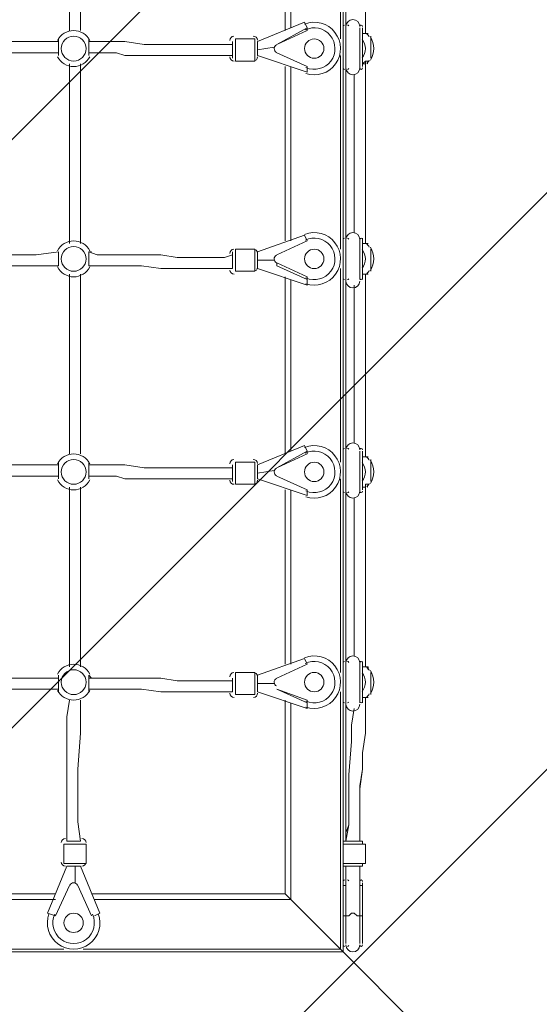
# Model space of a CAD drawing. Units: millimetres. Extents: x -257 to 7543, y -8835 to -119.
# Drawn here: x 3937 to 4600, y -5610 to -4355 of the extents above; entities that cross this region are included whole.
import ezdxf

# ---------------------------------------------------------------- set-up
doc = ezdxf.new("R2010")
doc.units = ezdxf.units.MM
doc.header["$MEASUREMENT"] = 0
doc.layers.add('Work Layer', color=7, linetype='Continuous', lineweight=0)

# ---------------------------------------------------------------- blocks, each defined once
blk = doc.blocks.new('Block_2')
at = {"layer": 'Work Layer', "color": 253, "lineweight": 9}
for p, q in [((6368.3, -2066.4), (906.1, -7528.6)), ((1601.8, -7583.2), (6592.3, -2592.6)), ((6685.5, -3234.6), (2090.2, -7830))]:
    blk.add_line(p, q, dxfattribs=at)
blk = doc.blocks.new('Block_1')
at = {"layer": 'Work Layer'}
blk.add_blockref('Block_2', (0, 0), dxfattribs=at)
blk = doc.blocks.new('Block_4')
at = {"layer": 'Work Layer', "color": 7, "lineweight": 9}
for p, q in [((4000.5, -4368.8), (4000.5, -4139.5)), ((4014.6, -4368.8), (4014.6, -4139.5)), ((4346.2, -4132.4), (4346.2, -4379.4)), ((4377.9, -4372.3), (4377.9, -4139.5)), ((4377.9, -4372.3), (4377.9, -4139.5)), ((4275.6, -4368.8), (4275.6, -4143)), ((4282.7, -4146.5), (4282.7, -4365.3)), ((4240.3, -4382.9), (4300.3, -4358.2)), ((4303.8, -4365.3), (4265, -4386.4)), ((4265, -4386.4), (4303.8, -4368.8)), ((4303.8, -4365.3), (4300.3, -4358.2)), ((4303.8, -4368.8), (4303.8, -4365.3)), ((4353.2, -4365.3), (4353.2, -4365.3)), ((4353.2, -4418.2), (4353.2, -4365.3)), ((4370.9, -4365.3), (4370.9, -4365.3)), ((4370.9, -4418.2), (4370.9, -4365.3)), ((4374.4, -4414.7), (4374.4, -4365.3)), ((4212.1, -4407.6), (4212.1, -4379.4)), ((4236.8, -4379.4), (4212.1, -4379.4)), ((4236.8, -4407.6), (4236.8, -4379.4)), ((4374.4, -4400.5), (4374.4, -4379.4)), ((4374.4, -4379.4), (4374.4, -4379.4)), ((4385, -4404.1), (4385, -4375.8)), ((4208.6, -4404.1), (4208.6, -4382.9)), ((4240.3, -4400.5), (4240.3, -4382.9)), ((4240.3, -4393.5), (4261.5, -4390)), ((4261.5, -4390), (4261.5, -4390)), ((4261.5, -4390), (4261.5, -4390)), ((4265, -4386.4), (4265, -4386.4)), ((4303.8, -4421.7), (4240.3, -4400.5)), ((4303.8, -4414.7), (4265, -4397)), ((4265, -4397), (4265, -4397)), ((4265, -4397), (4303.8, -4414.7)), ((4346.2, -4400.5), (4346.2, -4647.5)), ((4374.4, -4400.5), (4374.4, -4400.5)), ((4000.5, -4640.4), (4000.5, -4411.1)), ((4014.6, -4640.4), (4014.6, -4411.1)), ((4236.8, -4407.6), (4212.1, -4407.6)), ((4275.6, -4636.9), (4275.6, -4414.7)), ((4282.7, -4414.7), (4282.7, -4636.9)), ((4303.8, -4414.7), (4303.8, -4414.7)), ((4303.8, -4421.7), (4303.8, -4414.7)), ((4353.2, -4418.2), (4353.2, -4418.2)), ((4370.9, -4418.2), (4370.9, -4418.2)), ((4377.9, -4640.4), (4377.9, -4407.6)), ((4377.9, -4640.4), (4377.9, -4407.6)), ((4363.8, -4626.3), (4363.8, -4425.2)), ((4363.8, -4626.3), (4363.8, -4425.2)), ((4363.8, -4626.3), (4363.8, -4425.2)), ((4240.3, -4651), (4300.3, -4629.8)), ((4303.8, -4636.9), (4300.3, -4629.8)), ((4265, -4654.5), (4303.8, -4636.9)), ((4303.8, -4636.9), (4265, -4654.5)), ((4303.8, -4636.9), (4303.8, -4636.9)), ((4353.2, -4633.4), (4353.2, -4633.4)), ((4353.2, -4686.3), (4353.2, -4633.4)), ((4370.9, -4633.4), (4370.9, -4633.4)), ((4370.9, -4686.3), (4370.9, -4633.4)), ((4374.4, -4686.3), (4374.4, -4633.4)), ((3986.3, -4651), (3986.3, -4651)), ((4028.7, -4651), (4025.2, -4651)), ((4208.6, -4672.2), (4208.6, -4651)), ((4212.1, -4675.7), (4212.1, -4647.5)), ((4236.8, -4647.5), (4212.1, -4647.5)), ((4236.8, -4675.7), (4236.8, -4647.5)), ((4240.3, -4672.2), (4240.3, -4651)), ((4265, -4654.5), (4265, -4654.5)), ((4374.4, -4672.2), (4374.4, -4647.5)), ((4374.4, -4647.5), (4374.4, -4647.5)), ((4385, -4675.7), (4385, -4647.5)), ((3986.3, -4668.6), (3986.3, -4668.6)), ((4025.2, -4668.6), (4025.2, -4668.6)), ((4240.3, -4661.6), (4261.5, -4661.6)), ((4261.5, -4661.6), (4261.5, -4661.6)), ((4261.5, -4661.6), (4261.5, -4661.6)), ((4303.8, -4682.8), (4265, -4665.1)), ((4265, -4668.6), (4265, -4665.1)), ((4265, -4668.6), (4303.8, -4686.3)), ((4000.5, -4908.5), (4000.5, -4679.2)), ((4014.6, -4908.5), (4014.6, -4679.2)), ((4236.8, -4675.7), (4212.1, -4675.7)), ((4303.8, -4693.3), (4240.3, -4672.2)), ((4275.6, -4908.5), (4275.6, -4682.8)), ((4303.8, -4686.3), (4303.8, -4682.8)), ((4346.2, -4672.2), (4346.2, -4919.1)), ((4374.4, -4672.2), (4374.4, -4672.2)), ((4377.9, -4912.1), (4377.9, -4679.2)), ((4377.9, -4912.1), (4377.9, -4679.2)), ((4282.7, -4686.3), (4282.7, -4905)), ((4303.8, -4693.3), (4303.8, -4686.3)), ((4353.2, -4686.3), (4353.2, -4686.3)), ((4363.8, -4894.4), (4363.8, -4693.3)), ((4363.8, -4894.4), (4363.8, -4693.3)), ((4363.8, -4894.4), (4363.8, -4693.3)), ((4370.9, -4686.3), (4370.9, -4686.3)), ((4240.3, -4922.6), (4300.3, -4898)), ((4303.8, -4905), (4265, -4926.2)), ((4265, -4926.2), (4303.8, -4908.5)), ((4303.8, -4905), (4300.3, -4898)), ((4303.8, -4908.5), (4303.8, -4905)), ((4353.2, -4905), (4353.2, -4905)), ((4353.2, -4957.9), (4353.2, -4905)), ((4370.9, -4905), (4370.9, -4905)), ((4370.9, -4957.9), (4370.9, -4905)), ((4374.4, -4954.4), (4374.4, -4905)), ((4212.1, -4947.3), (4212.1, -4919.1)), ((4236.8, -4919.1), (4212.1, -4919.1)), ((4236.8, -4947.3), (4236.8, -4919.1)), ((4374.4, -4940.3), (4374.4, -4919.1)), ((4374.4, -4919.1), (4374.4, -4919.1)), ((4385, -4943.8), (4385, -4915.6)), ((4208.6, -4943.8), (4208.6, -4922.6)), ((4240.3, -4940.3), (4240.3, -4922.6)), ((4240.3, -4933.2), (4261.5, -4929.7)), ((4261.5, -4929.7), (4261.5, -4929.7)), ((4261.5, -4929.7), (4261.5, -4929.7)), ((4265, -4926.2), (4265, -4926.2)), ((3986.3, -4936.8), (3986.3, -4940.3)), ((4303.8, -4961.5), (4240.3, -4940.3)), ((4303.8, -4954.4), (4265, -4936.8)), ((4265, -4936.8), (4265, -4936.8)), ((4265, -4936.8), (4303.8, -4954.4)), ((4346.2, -4940.3), (4346.2, -5187.2)), ((4374.4, -4940.3), (4374.4, -4940.3)), ((4236.8, -4947.3), (4212.1, -4947.3)), ((4275.6, -5176.7), (4275.6, -4954.4)), ((4282.7, -4954.4), (4282.7, -5176.7)), ((4303.8, -4954.4), (4303.8, -4954.4)), ((4303.8, -4961.5), (4303.8, -4954.4)), ((4353.2, -4957.9), (4353.2, -4957.9)), ((4370.9, -4957.9), (4370.9, -4957.9)), ((4240.3, -5190.8), (4300.3, -5169.6)), ((4303.8, -5176.7), (4300.3, -5169.6)), ((4265, -5194.3), (4303.8, -5176.7)), ((4303.8, -5176.7), (4265, -5194.3)), ((4303.8, -5176.7), (4303.8, -5176.7)), ((4353.2, -5173.1), (4353.2, -5173.1)), ((4353.2, -5226), (4353.2, -5173.1)), ((4370.9, -5173.1), (4370.9, -5173.1)), ((4370.9, -5226), (4370.9, -5173.1)), ((4374.4, -5226), (4374.4, -5173.1)), ((4028.7, -5194.3), (4025.2, -5190.8)), ((4208.6, -5211.9), (4208.6, -5194.3)), ((4212.1, -5215.5), (4212.1, -5187.2)), ((4236.8, -5187.2), (4212.1, -5187.2)), ((4236.8, -5215.5), (4236.8, -5187.2)), ((4240.3, -5211.9), (4240.3, -5190.8)), ((4265, -5194.3), (4265, -5194.3)), ((4374.4, -5211.9), (4374.4, -5190.8)), ((4374.4, -5190.8), (4374.4, -5190.8)), ((4385, -5215.5), (4385, -5187.2)), ((4025.2, -5211.9), (4025.2, -5208.4)), ((4240.3, -5201.3), (4261.5, -5201.3)), ((4261.5, -5201.3), (4261.5, -5201.3)), ((4261.5, -5201.3), (4261.5, -5201.3)), ((4303.8, -5222.5), (4265, -5208.4)), ((4265, -5208.4), (4265, -5208.4)), ((4265, -5208.4), (4303.8, -5226)), ((4236.8, -5215.5), (4212.1, -5215.5)), ((4303.8, -5233.1), (4240.3, -5211.9)), ((4275.6, -5469.5), (4275.6, -5222.5)), ((4303.8, -5226), (4303.8, -5222.5)), ((4346.2, -5211.9), (4346.2, -5540)), ((4374.4, -5211.9), (4374.4, -5211.9)), ((4282.7, -5226), (4282.7, -5476.5)), ((4303.8, -5233.1), (4303.8, -5226)), ((4353.2, -5226), (4353.2, -5226)), ((4370.9, -5226), (4370.9, -5226)), ((3993.4, -5406), (4021.6, -5406)), ((3993.4, -5430.7), (3993.4, -5406)), ((3996.9, -5402.4), (4014.6, -5402.4)), ((4021.6, -5430.7), (4021.6, -5406)), ((4377.9, -5430.7), (4377.9, -5406)), ((3972.2, -5494.2), (3996.9, -5434.2)), ((3993.4, -5430.7), (4021.6, -5430.7)), ((3996.9, -5434.2), (4014.6, -5434.2)), ((4007.5, -5455.3), (4007.5, -5434.2)), ((4014.6, -5434.2), (4039.3, -5494.2)), ((4353.2, -5497.7), (4353.2, -5434.2)), ((4370.9, -5497.7), (4370.9, -5434.2)), ((3982.8, -5497.7), (4000.5, -5458.9)), ((4000.5, -5458.9), (3982.8, -5497.7)), ((4000.5, -5458.9), (4000.5, -5458.9)), ((4007.5, -5455.3), (4007.5, -5455.3)), ((4007.5, -5455.3), (4007.5, -5455.3)), ((4011, -5458.9), (4028.7, -5497.7)), ((4028.7, -5497.7), (4011, -5458.9)), ((4011, -5458.9), (4011, -5458.9)), ((4353.2, -5458.9), (4353.2, -5455.3)), ((4353.2, -5455.3), (4353.2, -5455.3)), ((4353.2, -5458.9), (4353.2, -5458.9)), ((4353.2, -5458.9), (4353.2, -5458.9)), ((4370.9, -5458.9), (4370.9, -5455.3)), ((4370.9, -5458.9), (4370.9, -5455.3)), ((4370.9, -5455.3), (4370.9, -5455.3)), ((4370.9, -5458.9), (4370.9, -5458.9)), ((4370.9, -5458.9), (4374.4, -5458.9)), ((4370.9, -5458.9), (4370.9, -5497.7)), ((4370.9, -5458.9), (4370.9, -5458.9)), ((3760.6, -5469.5), (3982.8, -5469.5)), ((4028.7, -5469.5), (4275.6, -5469.5)), ((3760.6, -5476.5), (3982.8, -5476.5)), ((4032.2, -5476.5), (4282.7, -5476.5)), ((3972.2, -5494.2), (3982.8, -5497.7)), ((3982.8, -5497.7), (3982.8, -5497.7)), ((4028.7, -5497.7), (4028.7, -5497.7)), ((4032.2, -5497.7), (4039.3, -5494.2)), ((4353.2, -5497.7), (4353.2, -5497.7)), ((4353.2, -5497.7), (4353.2, -5497.7)), ((4353.2, -5533), (4353.2, -5497.7)), ((4370.9, -5497.7), (4370.9, -5497.7)), ((4370.9, -5497.7), (4374.4, -5497.7)), ((4370.9, -5497.7), (4370.9, -5497.7)), ((4370.9, -5533), (4370.9, -5497.7)), ((4353.2, -5533), (4353.2, -5533)), ((4370.9, -5533), (4370.9, -5533)), ((3746.5, -5540), (3993.4, -5540)), ((4018.1, -5540), (4346.2, -5540))]:
    blk.add_line(p, q, dxfattribs=at)
for points in [[(4349.7, -3236.4), (4349.7, -5543.5), (4346.2, -5540), (4282.7, -5476.5), (4275.6, -5469.5)], [(4353.2, -4365.3), (4353.2, -4255.9), (4353.2, -4199.5), (4353.2, -4146.5)], [(4353.2, -4365.3), (4353.2, -4418.2), (4353.2, -4365.3)], [(4370.9, -4365.3), (4370.9, -4418.2), (4370.9, -4365.3)], [(3986.3, -4379.4), (3986.3, -4379.4), (3986.3, -4382.9)], [(3986.3, -4400.5), (3986.3, -4400.5), (3986.3, -4397), (3986.3, -4393.5), (3986.3, -4390), (3986.3, -4386.4), (3986.3, -4382.9), (3986.3, -4379.4)], [(3986.3, -4379.4), (3986.3, -4379.4), (3986.3, -4382.9), (3986.3, -4386.4), (3986.3, -4390), (3986.3, -4393.5), (3986.3, -4397), (3986.3, -4400.5)], [(4028.7, -4382.9), (4025.2, -4382.9), (4025.2, -4379.4)], [(4025.2, -4379.4), (4025.2, -4379.4), (4025.2, -4382.9), (4025.2, -4386.4), (4025.2, -4390), (4025.2, -4393.5), (4025.2, -4397), (4025.2, -4400.5)], [(4025.2, -4400.5), (4025.2, -4400.5), (4025.2, -4397), (4025.2, -4393.5), (4025.2, -4390), (4025.2, -4386.4), (4025.2, -4382.9), (4025.2, -4379.4)], [(4374.4, -4372.3), (4374.4, -4372.3), (4377.9, -4372.3), (4381.5, -4372.3)], [(4381.5, -4372.3), (4381.5, -4372.3), (4377.9, -4372.3), (4374.4, -4372.3)], [(3986.3, -4382.9), (3958.1, -4382.9), (3929.9, -4382.9), (3869.9, -4382.9), (3757, -4382.9)], [(4208.6, -4386.4), (4198, -4386.4), (4183.9, -4386.4), (4173.3, -4386.4), (4162.7, -4386.4), (4152.2, -4386.4), (4138, -4386.4), (4116.9, -4386.4), (4095.7, -4386.4), (4071, -4382.9), (4060.4, -4382.9), (4049.8, -4382.9), (4035.7, -4382.9), (4025.2, -4382.9)], [(3986.3, -4397), (3958.1, -4397), (3929.9, -4397), (3869.9, -4397), (3757, -4397)], [(3986.3, -4397), (3958.1, -4397), (3929.9, -4397), (3869.9, -4397), (3757, -4397)], [(3986.3, -4397), (3986.3, -4397), (3986.3, -4400.5)], [(4025.2, -4400.5), (4025.2, -4400.5), (4025.2, -4397)], [(4208.6, -4400.5), (4198, -4400.5), (4183.9, -4400.5), (4173.3, -4400.5), (4162.7, -4400.5), (4152.2, -4400.5), (4138, -4400.5), (4116.9, -4400.5), (4092.2, -4400.5), (4071, -4400.5), (4060.4, -4397), (4049.8, -4397), (4035.7, -4397), (4025.2, -4397)], [(4208.6, -4400.5), (4198, -4400.5), (4183.9, -4400.5), (4173.3, -4400.5), (4162.7, -4400.5), (4152.2, -4400.5), (4138, -4400.5), (4116.9, -4400.5), (4092.2, -4400.5), (4071, -4400.5), (4060.4, -4397), (4049.8, -4397), (4035.7, -4397), (4025.2, -4397)], [(4353.2, -4633.4), (4353.2, -4524), (4353.2, -4418.2)], [(4381.5, -4407.6), (4381.5, -4407.6), (4377.9, -4407.6), (4374.4, -4411.1)], [(4374.4, -4411.1), (4374.4, -4411.1), (4377.9, -4411.1), (4377.9, -4407.6), (4381.5, -4407.6)], [(4353.2, -4633.4), (4353.2, -4686.3), (4353.2, -4633.4)], [(4370.9, -4633.4), (4370.9, -4686.3), (4370.9, -4633.4)], [(4374.4, -4640.4), (4374.4, -4640.4), (4377.9, -4640.4), (4381.5, -4640.4)], [(4381.5, -4640.4), (4381.5, -4640.4), (4377.9, -4640.4), (4374.4, -4640.4)], [(3757, -4651), (3869.9, -4654.5), (3929.9, -4654.5), (3958.1, -4654.5), (3986.3, -4651)], [(3757, -4651), (3869.9, -4654.5), (3929.9, -4654.5), (3958.1, -4654.5), (3986.3, -4651)], [(3986.3, -4668.6), (3986.3, -4668.6), (3986.3, -4665.1), (3986.3, -4661.6), (3986.3, -4658.1), (3986.3, -4654.5), (3986.3, -4651)], [(3986.3, -4651), (3986.3, -4651), (3986.3, -4654.5), (3986.3, -4658.1), (3986.3, -4661.6), (3986.3, -4665.1), (3986.3, -4668.6)], [(4025.2, -4651), (4025.2, -4651), (4025.2, -4654.5), (4025.2, -4658.1), (4025.2, -4661.6), (4025.2, -4665.1), (4025.2, -4668.6)], [(4025.2, -4668.6), (4025.2, -4668.6), (4025.2, -4665.1), (4025.2, -4661.6), (4025.2, -4658.1), (4025.2, -4654.5), (4025.2, -4651)], [(4025.2, -4651), (4035.7, -4654.5), (4049.8, -4654.5), (4060.4, -4654.5), (4071, -4654.5), (4095.7, -4654.5), (4116.9, -4654.5), (4138, -4658.1), (4152.2, -4658.1), (4162.7, -4658.1), (4173.3, -4658.1), (4183.9, -4658.1), (4198, -4658.1), (4208.6, -4654.5)], [(4025.2, -4651), (4035.7, -4654.5), (4049.8, -4654.5), (4060.4, -4654.5), (4071, -4654.5), (4095.7, -4654.5), (4116.9, -4654.5), (4138, -4658.1), (4152.2, -4658.1), (4162.7, -4658.1), (4173.3, -4658.1), (4183.9, -4658.1), (4198, -4658.1), (4208.6, -4654.5)], [(3757, -4668.6), (3869.9, -4668.6), (3929.9, -4668.6), (3958.1, -4668.6), (3986.3, -4668.6)], [(4025.2, -4668.6), (4035.7, -4668.6), (4049.8, -4668.6), (4060.4, -4668.6), (4071, -4668.6), (4092.2, -4668.6), (4116.9, -4672.2), (4138, -4672.2), (4152.2, -4672.2), (4162.7, -4672.2), (4173.3, -4672.2), (4183.9, -4672.2), (4198, -4672.2), (4208.6, -4672.2)], [(4381.5, -4679.2), (4381.5, -4679.2), (4377.9, -4679.2), (4374.4, -4679.2)], [(4374.4, -4679.2), (4374.4, -4679.2), (4377.9, -4679.2), (4381.5, -4679.2)], [(4353.2, -4905), (4353.2, -4876.8), (4353.2, -4848.6), (4353.2, -4795.7), (4353.2, -4739.2), (4353.2, -4714.5), (4353.2, -4686.3)], [(4353.2, -4905), (4353.2, -4957.9), (4353.2, -4905)], [(4370.9, -4905), (4370.9, -4957.9), (4370.9, -4905)], [(3986.3, -4919.1), (3986.3, -4919.1), (3986.3, -4922.6)], [(3986.3, -4940.3), (3986.3, -4940.3), (3986.3, -4936.8), (3986.3, -4933.2), (3986.3, -4929.7), (3986.3, -4926.2), (3986.3, -4922.6), (3986.3, -4919.1)], [(3986.3, -4919.1), (3986.3, -4919.1), (3986.3, -4922.6), (3986.3, -4926.2), (3986.3, -4929.7), (3986.3, -4933.2), (3986.3, -4936.8), (3986.3, -4940.3)], [(4028.7, -4922.6), (4025.2, -4922.6), (4025.2, -4919.1)], [(4025.2, -4919.1), (4025.2, -4919.1), (4025.2, -4922.6), (4025.2, -4926.2), (4025.2, -4929.7), (4025.2, -4933.2), (4025.2, -4936.8), (4025.2, -4940.3)], [(4025.2, -4940.3), (4025.2, -4940.3), (4025.2, -4936.8), (4025.2, -4933.2), (4025.2, -4929.7), (4025.2, -4926.2), (4025.2, -4922.6), (4025.2, -4919.1)], [(4374.4, -4912.1), (4374.4, -4912.1), (4377.9, -4912.1), (4381.5, -4912.1)], [(4381.5, -4912.1), (4381.5, -4912.1), (4377.9, -4912.1), (4374.4, -4912.1)], [(3986.3, -4922.6), (3958.1, -4922.6), (3929.9, -4922.6), (3869.9, -4922.6), (3757, -4922.6)], [(4208.6, -4926.2), (4198, -4926.2), (4183.9, -4926.2), (4173.3, -4926.2), (4162.7, -4926.2), (4152.2, -4926.2), (4138, -4926.2), (4116.9, -4926.2), (4095.7, -4926.2), (4071, -4922.6), (4060.4, -4922.6), (4049.8, -4922.6), (4035.7, -4922.6), (4025.2, -4922.6)], [(3986.3, -4936.8), (3958.1, -4936.8), (3929.9, -4936.8), (3869.9, -4936.8), (3757, -4936.8)], [(3986.3, -4936.8), (3958.1, -4936.8), (3929.9, -4936.8), (3869.9, -4936.8), (3757, -4936.8)], [(4025.2, -4940.3), (4025.2, -4940.3), (4025.2, -4936.8)], [(4208.6, -4940.3), (4198, -4940.3), (4183.9, -4940.3), (4173.3, -4940.3), (4162.7, -4940.3), (4152.2, -4940.3), (4138, -4940.3), (4116.9, -4940.3), (4092.2, -4940.3), (4071, -4940.3), (4060.4, -4936.8), (4049.8, -4936.8), (4035.7, -4936.8), (4025.2, -4936.8)], [(4208.6, -4940.3), (4198, -4940.3), (4183.9, -4940.3), (4173.3, -4940.3), (4162.7, -4940.3), (4152.2, -4940.3), (4138, -4940.3), (4116.9, -4940.3), (4092.2, -4940.3), (4071, -4940.3), (4060.4, -4936.8), (4049.8, -4936.8), (4035.7, -4936.8), (4025.2, -4936.8)], [(4000.5, -4950.9), (4000.5, -5063.8), (4000.5, -5180.2)], [(4014.6, -4950.9), (4014.6, -5063.8), (4014.6, -5180.2)], [(4353.2, -5173.1), (4353.2, -5063.8), (4353.2, -4957.9)], [(4381.5, -4947.3), (4381.5, -4947.3), (4377.9, -4947.3), (4377.9, -4950.9), (4374.4, -4950.9)], [(4374.4, -4950.9), (4374.4, -4950.9), (4377.9, -4950.9), (4377.9, -4947.3), (4381.5, -4947.3)], [(4377.9, -4950.9), (4377.9, -5063.8), (4377.9, -5123.7), (4377.9, -5180.2)], [(4377.9, -5180.2), (4377.9, -5123.7), (4377.9, -5063.8), (4377.9, -4950.9)], [(4363.8, -4965), (4363.8, -5063.8), (4363.8, -5116.7), (4363.8, -5166.1)], [(4363.8, -5166.1), (4363.8, -5116.7), (4363.8, -5063.8), (4363.8, -4965)], [(4363.8, -5166.1), (4363.8, -5063.8), (4363.8, -4965)], [(4353.2, -5173.1), (4353.2, -5226), (4353.2, -5173.1)], [(4370.9, -5173.1), (4370.9, -5226), (4370.9, -5173.1)], [(4374.4, -5180.2), (4374.4, -5180.2), (4377.9, -5180.2), (4381.5, -5180.2), (4381.5, -5183.7)], [(4381.5, -5180.2), (4381.5, -5180.2), (4377.9, -5180.2), (4374.4, -5180.2)], [(3757, -5194.3), (3869.9, -5194.3), (3929.9, -5194.3), (3958.1, -5194.3), (3986.3, -5194.3)], [(3757, -5194.3), (3869.9, -5194.3), (3929.9, -5194.3), (3958.1, -5194.3), (3986.3, -5194.3)], [(3986.3, -5190.8), (3986.3, -5190.8), (3986.3, -5194.3)], [(3986.3, -5211.9), (3986.3, -5208.4), (3986.3, -5204.9), (3986.3, -5201.3), (3986.3, -5197.8), (3986.3, -5194.3), (3986.3, -5190.8)], [(3986.3, -5190.8), (3986.3, -5190.8), (3986.3, -5194.3), (3986.3, -5197.8), (3986.3, -5201.3), (3986.3, -5204.9), (3986.3, -5208.4), (3986.3, -5211.9)], [(4025.2, -5190.8), (4025.2, -5190.8), (4025.2, -5194.3), (4025.2, -5197.8), (4025.2, -5201.3), (4025.2, -5204.9), (4025.2, -5208.4), (4025.2, -5211.9)], [(4025.2, -5211.9), (4025.2, -5208.4), (4025.2, -5204.9), (4025.2, -5201.3), (4025.2, -5197.8), (4025.2, -5194.3), (4025.2, -5190.8)], [(4025.2, -5194.3), (4035.7, -5194.3), (4049.8, -5194.3), (4060.4, -5194.3), (4071, -5194.3), (4095.7, -5194.3), (4116.9, -5194.3), (4138, -5197.8), (4152.2, -5197.8), (4162.7, -5197.8), (4173.3, -5197.8), (4183.9, -5197.8), (4198, -5197.8), (4208.6, -5197.8)], [(4025.2, -5194.3), (4035.7, -5194.3), (4049.8, -5194.3), (4060.4, -5194.3), (4071, -5194.3), (4095.7, -5194.3), (4116.9, -5194.3), (4138, -5197.8), (4152.2, -5197.8), (4162.7, -5197.8), (4173.3, -5197.8), (4183.9, -5197.8), (4198, -5197.8), (4208.6, -5197.8)], [(3757, -5208.4), (3869.9, -5208.4), (3929.9, -5208.4), (3958.1, -5208.4), (3986.3, -5208.4)], [(3986.3, -5208.4), (3986.3, -5208.4), (3986.3, -5211.9)], [(4025.2, -5208.4), (4035.7, -5208.4), (4049.8, -5208.4), (4060.4, -5208.4), (4071, -5208.4), (4092.2, -5208.4), (4116.9, -5211.9), (4138, -5211.9), (4152.2, -5211.9), (4162.7, -5211.9), (4173.3, -5211.9), (4183.9, -5211.9), (4198, -5211.9), (4208.6, -5211.9)], [(4000.5, -5222.5), (3996.9, -5243.7), (3996.9, -5264.8), (3996.9, -5310.7), (3996.9, -5335.4), (3996.9, -5356.6), (3996.9, -5377.7), (3996.9, -5402.4)], [(4014.6, -5222.5), (4014.6, -5243.7), (4014.6, -5264.8), (4011, -5310.7), (4011, -5335.4), (4011, -5356.6), (4011, -5377.7), (4014.6, -5402.4)], [(4377.9, -5219), (4377.9, -5229.6), (4377.9, -5243.7), (4377.9, -5264.8), (4374.4, -5289.5), (4374.4, -5310.7), (4370.9, -5331.9), (4370.9, -5356.6), (4370.9, -5367.2), (4370.9, -5377.7), (4370.9, -5391.8), (4370.9, -5402.4)], [(4370.9, -5402.4), (4370.9, -5391.8), (4370.9, -5377.7), (4370.9, -5367.2), (4370.9, -5356.6), (4370.9, -5335.4), (4374.4, -5310.7), (4374.4, -5289.5), (4377.9, -5264.8), (4377.9, -5243.7), (4377.9, -5219)], [(4381.5, -5219), (4381.5, -5219), (4377.9, -5219), (4374.4, -5219)], [(4374.4, -5219), (4374.4, -5219), (4377.9, -5219), (4381.5, -5219)], [(4353.2, -5402.4), (4353.2, -5381.3), (4353.2, -5356.6), (4353.2, -5335.4), (4353.2, -5314.2), (4353.2, -5271.9), (4353.2, -5226)], [(4353.2, -5402.4), (4353.2, -5381.3), (4353.2, -5356.6), (4353.2, -5335.4), (4353.2, -5314.2), (4353.2, -5226)], [(4363.8, -5233.1), (4360.3, -5254.3), (4360.3, -5275.4), (4356.8, -5317.8), (4356.8, -5338.9), (4356.8, -5360.1), (4356.8, -5381.3), (4353.2, -5391.8), (4353.2, -5402.4)], [(4353.2, -5402.4), (4353.2, -5391.8), (4356.8, -5381.3), (4356.8, -5360.1), (4356.8, -5338.9), (4356.8, -5317.8), (4360.3, -5275.4), (4360.3, -5254.3), (4363.8, -5233.1)], [(4353.2, -5402.4), (4356.8, -5381.3), (4356.8, -5360.1), (4356.8, -5338.9), (4356.8, -5317.8), (4360.3, -5275.4), (4360.3, -5254.3), (4363.8, -5233.1)], [(4349.7, -5402.4), (4353.2, -5402.4), (4356.8, -5402.4), (4360.3, -5402.4), (4363.8, -5402.4), (4367.3, -5402.4), (4370.9, -5402.4), (4374.4, -5402.4), (4374.4, -5406), (4377.9, -5406)], [(4349.7, -5406), (4353.2, -5406), (4356.8, -5406), (4360.3, -5406), (4363.8, -5406), (4367.3, -5406), (4370.9, -5406), (4374.4, -5406), (4377.9, -5406)], [(4377.9, -5430.7), (4374.4, -5430.7), (4370.9, -5430.7), (4367.3, -5430.7), (4363.8, -5430.7), (4360.3, -5430.7), (4356.8, -5430.7), (4353.2, -5430.7), (4349.7, -5430.7)], [(4353.2, -5434.2), (4353.2, -5434.2), (4349.7, -5434.2)], [(4353.2, -5434.2), (4353.2, -5434.2), (4356.8, -5434.2), (4360.3, -5434.2), (4363.8, -5434.2), (4367.3, -5434.2), (4370.9, -5434.2)], [(4353.2, -5434.2), (4353.2, -5434.2), (4356.8, -5434.2), (4360.3, -5434.2), (4363.8, -5434.2), (4367.3, -5434.2), (4370.9, -5434.2)], [(4377.9, -5430.7), (4374.4, -5430.7), (4374.4, -5434.2), (4370.9, -5434.2)], [(4353.2, -5458.9), (4353.2, -5458.9), (4349.7, -5458.9)], [(4353.2, -5455.3), (4353.2, -5458.9), (4353.2, -5497.7), (4353.2, -5533), (4353.2, -5497.7), (4353.2, -5458.9)], [(4370.9, -5497.7), (4370.9, -5533), (4370.9, -5497.7), (4370.9, -5458.9)], [(4374.4, -5533), (4374.4, -5497.7), (4374.4, -5458.9), (4374.4, -5455.3)], [(4275.6, -5469.5), (4282.7, -5476.5), (4346.2, -5540), (4349.7, -5543.5), (3224.3, -5543.5)], [(4349.7, -5497.7), (4349.7, -5497.7), (4353.2, -5497.7)], [(4353.2, -5497.7), (4353.2, -5497.7), (4356.8, -5497.7), (4360.3, -5494.2), (4363.8, -5494.2), (4367.3, -5497.7), (4370.9, -5497.7)]]:
    blk.add_lwpolyline(points, dxfattribs=at)
for points, knots in [([(4301.8, -4423.4), (4315.8, -4428.2), (4331.4, -4423.2), (4340, -4411.2), (4348.6, -4399.1), (4348.2, -4382.8), (4339.1, -4371.1), (4329.9, -4359.4), (4314.2, -4355.1), (4300.4, -4360.5)], [0, 0, 0, 0, 1, 1, 1, 2, 2, 2, 3, 3, 3, 3]), ([(4370.9, -4363.5), (4370.9, -4358.6), (4366.9, -4354.7), (4362.1, -4354.7), (4357.2, -4354.7), (4353.2, -4358.6), (4353.2, -4363.5)], [0, 0, 0, 0, 1, 1, 1, 2, 2, 2, 2]), ([(4026.2, -4381.3), (4022.3, -4373.6), (4014.4, -4368.8), (4005.7, -4368.8), (3997.1, -4368.8), (3989.2, -4373.6), (3985.3, -4381.3)], [0, 0, 0, 0, 1, 1, 1, 2, 2, 2, 2]), ([(4302.1, -4416), (4313.3, -4420.9), (4326.4, -4417.4), (4333.8, -4407.6), (4341.2, -4397.9), (4340.9, -4384.3), (4333.1, -4374.9), (4325.3, -4365.4), (4312, -4362.6), (4301, -4368)], [0, 0, 0, 0, 1, 1, 1, 2, 2, 2, 3, 3, 3, 3]), ([(4302.1, -4416), (4313.3, -4420.9), (4326.4, -4417.4), (4333.8, -4407.6), (4341.2, -4397.9), (4340.9, -4384.3), (4333.1, -4374.9), (4325.3, -4365.4), (4312, -4362.6), (4301, -4368)], [0, 0, 0, 0, 1, 1, 1, 2, 2, 2, 3, 3, 3, 3]), ([(4005.7, -4407.6), (4014.5, -4407.6), (4021.6, -4400.5), (4021.6, -4391.7), (4021.6, -4383), (4014.5, -4375.8), (4005.7, -4375.8), (3997, -4375.8), (3989.9, -4383), (3989.9, -4391.7), (3989.9, -4400.5), (3997, -4407.6), (4005.7, -4407.6)], [0, 0, 0, 0, 1, 1, 1, 2, 2, 2, 3, 3, 3, 4, 4, 4, 4]), ([(4300.3, -4391.7), (4300.3, -4398.5), (4305.8, -4404.1), (4312.7, -4404.1), (4319.5, -4404.1), (4325, -4398.5), (4325, -4391.7), (4325, -4384.9), (4319.5, -4379.4), (4312.7, -4379.4), (4305.8, -4379.4), (4300.3, -4384.9), (4300.3, -4391.7)], [0, 0, 0, 0, 1, 1, 1, 2, 2, 2, 3, 3, 3, 4, 4, 4, 4]), ([(4264.5, -4387), (4262.6, -4387.9), (4261.5, -4389.8), (4261.5, -4391.8), (4261.6, -4393.9), (4262.8, -4395.8), (4264.7, -4396.6)], [0, 0, 0, 0, 1, 1, 1, 2, 2, 2, 2]), ([(4264.5, -4387), (4262.6, -4387.9), (4261.5, -4389.8), (4261.5, -4391.8), (4261.6, -4393.9), (4262.8, -4395.8), (4264.7, -4396.6)], [0, 0, 0, 0, 1, 1, 1, 2, 2, 2, 2]), ([(3985.3, -4402.1), (3989.2, -4409.8), (3997.1, -4414.6), (4005.7, -4414.7), (4014.4, -4414.7), (4022.3, -4409.8), (4026.2, -4402.1)], [0, 0, 0, 0, 1, 1, 1, 2, 2, 2, 2]), ([(4353.2, -4416.4), (4353.2, -4421.3), (4357.2, -4425.2), (4362.1, -4425.2), (4366.9, -4425.2), (4370.9, -4421.3), (4370.9, -4416.4)], [0, 0, 0, 0, 1, 1, 1, 2, 2, 2, 2]), ([(4301.8, -4691.5), (4315.8, -4696.3), (4331.4, -4691.4), (4340, -4679.3), (4348.6, -4667.2), (4348.2, -4650.9), (4339.1, -4639.2), (4329.9, -4627.5), (4314.2, -4623.2), (4300.4, -4628.6)], [0, 0, 0, 0, 1, 1, 1, 2, 2, 2, 3, 3, 3, 3]), ([(4302.1, -4684.1), (4313.3, -4689), (4326.4, -4685.5), (4333.8, -4675.7), (4341.2, -4666), (4340.9, -4652.4), (4333.1, -4643), (4325.3, -4633.5), (4312, -4630.7), (4301, -4636.1)], [0, 0, 0, 0, 1, 1, 1, 2, 2, 2, 3, 3, 3, 3]), ([(4302.1, -4684.1), (4313.3, -4689), (4326.4, -4685.5), (4333.8, -4675.7), (4341.2, -4666), (4340.9, -4652.4), (4333.1, -4643), (4325.3, -4633.5), (4312, -4630.7), (4301, -4636.1)], [0, 0, 0, 0, 1, 1, 1, 2, 2, 2, 3, 3, 3, 3]), ([(4370.9, -4635.1), (4370.9, -4630.3), (4366.9, -4626.3), (4362.1, -4626.3), (4357.2, -4626.3), (4353.2, -4630.3), (4353.2, -4635.1)], [0, 0, 0, 0, 1, 1, 1, 2, 2, 2, 2]), ([(4026.2, -4649.5), (4022.3, -4641.8), (4014.4, -4636.9), (4005.7, -4636.9), (3997.1, -4636.9), (3989.2, -4641.8), (3985.3, -4649.5)], [0, 0, 0, 0, 1, 1, 1, 2, 2, 2, 2]), ([(4005.7, -4675.7), (4014.5, -4675.7), (4021.6, -4668.6), (4021.6, -4659.8), (4021.6, -4651.1), (4014.5, -4644), (4005.7, -4644), (3997, -4644), (3989.9, -4651.1), (3989.9, -4659.8), (3989.9, -4668.6), (3997, -4675.7), (4005.7, -4675.7)], [0, 0, 0, 0, 1, 1, 1, 2, 2, 2, 3, 3, 3, 4, 4, 4, 4]), ([(4264.5, -4655.1), (4262.6, -4656), (4261.5, -4657.9), (4261.5, -4659.9), (4261.6, -4662), (4262.8, -4663.9), (4264.7, -4664.7)], [0, 0, 0, 0, 1, 1, 1, 2, 2, 2, 2]), ([(4264.5, -4655.1), (4262.6, -4656), (4261.5, -4657.9), (4261.5, -4659.9), (4261.6, -4662), (4262.8, -4663.9), (4264.7, -4664.7)], [0, 0, 0, 0, 1, 1, 1, 2, 2, 2, 2]), ([(4300.3, -4659.8), (4300.3, -4666.6), (4305.8, -4672.2), (4312.7, -4672.2), (4319.5, -4672.2), (4325, -4666.6), (4325, -4659.8), (4325, -4653), (4319.5, -4647.5), (4312.7, -4647.5), (4305.8, -4647.5), (4300.3, -4653), (4300.3, -4659.8)], [0, 0, 0, 0, 1, 1, 1, 2, 2, 2, 3, 3, 3, 4, 4, 4, 4]), ([(3985.3, -4670.2), (3989.2, -4677.9), (3997.1, -4682.8), (4005.7, -4682.8), (4014.4, -4682.8), (4022.3, -4677.9), (4026.2, -4670.2)], [0, 0, 0, 0, 1, 1, 1, 2, 2, 2, 2]), ([(4353.2, -4688.1), (4353.2, -4692.9), (4357.2, -4696.9), (4362.1, -4696.9), (4366.9, -4696.9), (4370.9, -4692.9), (4370.9, -4688.1)], [0, 0, 0, 0, 1, 1, 1, 2, 2, 2, 2]), ([(4301.8, -4963.2), (4315.8, -4968), (4331.4, -4963), (4340, -4950.9), (4348.6, -4938.8), (4348.2, -4922.5), (4339.1, -4910.8), (4329.9, -4899.1), (4314.2, -4894.8), (4300.4, -4900.3)], [0, 0, 0, 0, 1, 1, 1, 2, 2, 2, 3, 3, 3, 3]), ([(4370.9, -4903.2), (4370.9, -4898.4), (4366.9, -4894.4), (4362.1, -4894.4), (4357.2, -4894.4), (4353.2, -4898.4), (4353.2, -4903.2)], [0, 0, 0, 0, 1, 1, 1, 2, 2, 2, 2]), ([(4026.2, -4921.1), (4022.3, -4913.4), (4014.4, -4908.5), (4005.7, -4908.5), (3997.1, -4908.5), (3989.2, -4913.4), (3985.3, -4921.1)], [0, 0, 0, 0, 1, 1, 1, 2, 2, 2, 2]), ([(4302.1, -4955.7), (4313.3, -4960.6), (4326.4, -4957.2), (4333.8, -4947.4), (4341.2, -4937.6), (4340.9, -4924.1), (4333.1, -4914.6), (4325.3, -4905.2), (4312, -4902.3), (4301, -4907.7)], [0, 0, 0, 0, 1, 1, 1, 2, 2, 2, 3, 3, 3, 3]), ([(4302.1, -4955.7), (4313.3, -4960.6), (4326.4, -4957.2), (4333.8, -4947.4), (4341.2, -4937.6), (4340.9, -4924.1), (4333.1, -4914.6), (4325.3, -4905.2), (4312, -4902.3), (4301, -4907.7)], [0, 0, 0, 0, 1, 1, 1, 2, 2, 2, 3, 3, 3, 3]), ([(4005.7, -4947.3), (4014.5, -4947.3), (4021.6, -4940.2), (4021.6, -4931.5), (4021.6, -4922.7), (4014.5, -4915.6), (4005.7, -4915.6), (3997, -4915.6), (3989.9, -4922.7), (3989.9, -4931.5), (3989.9, -4940.2), (3997, -4947.3), (4005.7, -4947.3)], [0, 0, 0, 0, 1, 1, 1, 2, 2, 2, 3, 3, 3, 4, 4, 4, 4]), ([(4300.3, -4931.5), (4300.3, -4938.3), (4305.8, -4943.8), (4312.7, -4943.8), (4319.5, -4943.8), (4325, -4938.3), (4325, -4931.5), (4325, -4924.7), (4319.5, -4919.1), (4312.7, -4919.1), (4305.8, -4919.1), (4300.3, -4924.7), (4300.3, -4931.5)], [0, 0, 0, 0, 1, 1, 1, 2, 2, 2, 3, 3, 3, 4, 4, 4, 4]), ([(4264.5, -4926.7), (4262.6, -4927.6), (4261.5, -4929.5), (4261.5, -4931.6), (4261.6, -4933.7), (4262.8, -4935.5), (4264.7, -4936.3)], [0, 0, 0, 0, 1, 1, 1, 2, 2, 2, 2]), ([(4264.5, -4926.7), (4262.6, -4927.6), (4261.5, -4929.5), (4261.5, -4931.6), (4261.6, -4933.7), (4262.8, -4935.5), (4264.7, -4936.3)], [0, 0, 0, 0, 1, 1, 1, 2, 2, 2, 2]), ([(3985.3, -4941.8), (3989.2, -4949.5), (3997.1, -4954.4), (4005.7, -4954.4), (4014.4, -4954.4), (4022.3, -4949.5), (4026.2, -4941.8)], [0, 0, 0, 0, 1, 1, 1, 2, 2, 2, 2]), ([(4353.2, -4956.2), (4353.2, -4961), (4357.2, -4965), (4362.1, -4965), (4366.9, -4965), (4370.9, -4961), (4370.9, -4956.2)], [0, 0, 0, 0, 1, 1, 1, 2, 2, 2, 2]), ([(4301.8, -5231.3), (4315.8, -5236.1), (4331.4, -5231.1), (4340, -5219), (4348.6, -5206.9), (4348.2, -5190.6), (4339.1, -5178.9), (4329.9, -5167.2), (4314.2, -5163), (4300.4, -5168.4)], [0, 0, 0, 0, 1, 1, 1, 2, 2, 2, 3, 3, 3, 3]), ([(4302.1, -5223.8), (4313.3, -5228.7), (4326.4, -5225.3), (4333.8, -5215.5), (4341.2, -5205.7), (4340.9, -5192.2), (4333.1, -5182.7), (4325.3, -5173.3), (4312, -5170.4), (4301, -5175.8)], [0, 0, 0, 0, 1, 1, 1, 2, 2, 2, 3, 3, 3, 3]), ([(4302.1, -5223.8), (4313.3, -5228.7), (4326.4, -5225.3), (4333.8, -5215.5), (4341.2, -5205.7), (4340.9, -5192.2), (4333.1, -5182.7), (4325.3, -5173.3), (4312, -5170.4), (4301, -5175.8)], [0, 0, 0, 0, 1, 1, 1, 2, 2, 2, 3, 3, 3, 3]), ([(4370.9, -5174.9), (4370.9, -5170), (4366.9, -5166.1), (4362.1, -5166.1), (4357.2, -5166.1), (4353.2, -5170), (4353.2, -5174.9)], [0, 0, 0, 0, 1, 1, 1, 2, 2, 2, 2]), ([(4026.2, -5189.2), (4022.3, -5181.5), (4014.4, -5176.7), (4005.7, -5176.7), (3997.1, -5176.7), (3989.2, -5181.5), (3985.3, -5189.2)], [0, 0, 0, 0, 1, 1, 1, 2, 2, 2, 2]), ([(4005.7, -5215.5), (4014.5, -5215.5), (4021.6, -5208.3), (4021.6, -5199.6), (4021.6, -5190.8), (4014.5, -5183.7), (4005.7, -5183.7), (3997, -5183.7), (3989.9, -5190.8), (3989.9, -5199.6), (3989.9, -5208.3), (3997, -5215.5), (4005.7, -5215.5)], [0, 0, 0, 0, 1, 1, 1, 2, 2, 2, 3, 3, 3, 4, 4, 4, 4]), ([(4264.5, -5194.8), (4262.6, -5195.7), (4261.5, -5197.6), (4261.5, -5199.7), (4261.6, -5201.8), (4262.8, -5203.6), (4264.7, -5204.4)], [0, 0, 0, 0, 1, 1, 1, 2, 2, 2, 2]), ([(4264.5, -5194.8), (4262.6, -5195.7), (4261.5, -5197.6), (4261.5, -5199.7), (4261.6, -5201.8), (4262.8, -5203.6), (4264.7, -5204.4)], [0, 0, 0, 0, 1, 1, 1, 2, 2, 2, 2]), ([(4300.3, -5199.6), (4300.3, -5206.4), (4305.8, -5211.9), (4312.7, -5211.9), (4319.5, -5211.9), (4325, -5206.4), (4325, -5199.6), (4325, -5192.8), (4319.5, -5187.2), (4312.7, -5187.2), (4305.8, -5187.2), (4300.3, -5192.8), (4300.3, -5199.6)], [0, 0, 0, 0, 1, 1, 1, 2, 2, 2, 3, 3, 3, 4, 4, 4, 4]), ([(3985.3, -5210), (3989.2, -5217.7), (3997.1, -5222.5), (4005.7, -5222.5), (4014.4, -5222.5), (4022.3, -5217.7), (4026.2, -5210)], [0, 0, 0, 0, 1, 1, 1, 2, 2, 2, 2]), ([(4353.2, -5227.8), (4353.2, -5232.7), (4357.2, -5236.6), (4362.1, -5236.6), (4366.9, -5236.6), (4370.9, -5232.7), (4370.9, -5227.8)], [0, 0, 0, 0, 1, 1, 1, 2, 2, 2, 2]), ([(4010.6, -5458.4), (4009.7, -5456.5), (4007.8, -5455.3), (4005.7, -5455.3), (4003.7, -5455.3), (4001.8, -5456.5), (4000.9, -5458.4)], [0, 0, 0, 0, 1, 1, 1, 2, 2, 2, 2]), ([(4010.6, -5458.4), (4009.7, -5456.5), (4007.8, -5455.3), (4005.7, -5455.3), (4003.7, -5455.3), (4001.8, -5456.5), (4000.9, -5458.4)], [0, 0, 0, 0, 1, 1, 1, 2, 2, 2, 2]), ([(3974.3, -5494.9), (3969.2, -5508.8), (3973.8, -5524.5), (3985.7, -5533.4), (3997.6, -5542.2), (4013.9, -5542.2), (4025.8, -5533.4), (4037.7, -5524.5), (4042.3, -5508.8), (4037.2, -5494.9)], [0, 0, 0, 0, 1, 1, 1, 2, 2, 2, 3, 3, 3, 3]), ([(3981.7, -5495.4), (3976.6, -5506.5), (3979.8, -5519.7), (3989.4, -5527.3), (3999, -5534.8), (4012.5, -5534.8), (4022.1, -5527.3), (4031.7, -5519.7), (4034.9, -5506.5), (4029.8, -5495.4)], [0, 0, 0, 0, 1, 1, 1, 2, 2, 2, 3, 3, 3, 3]), ([(3981.7, -5495.4), (3976.6, -5506.5), (3979.8, -5519.7), (3989.4, -5527.3), (3999, -5534.8), (4012.5, -5534.8), (4022.1, -5527.3), (4031.7, -5519.7), (4034.9, -5506.5), (4029.8, -5495.4)], [0, 0, 0, 0, 1, 1, 1, 2, 2, 2, 3, 3, 3, 3]), ([(3993.4, -5506.5), (3993.4, -5513.3), (3998.9, -5518.8), (4005.7, -5518.8), (4012.6, -5518.8), (4018.1, -5513.3), (4018.1, -5506.5), (4018.1, -5499.7), (4012.6, -5494.2), (4005.7, -5494.2), (3998.9, -5494.2), (3993.4, -5499.7), (3993.4, -5506.5)], [0, 0, 0, 0, 1, 1, 1, 2, 2, 2, 3, 3, 3, 4, 4, 4, 4]), ([(4353.2, -5534.7), (4353.2, -5539.6), (4357.2, -5543.5), (4362.1, -5543.5), (4366.9, -5543.5), (4370.9, -5539.6), (4370.9, -5534.7)], [0, 0, 0, 0, 1, 1, 1, 2, 2, 2, 2])]:
    blk.add_open_spline(points, degree=3, knots=knots, dxfattribs=at)
for points in [[(4351.5, -4361.7), (4350.5, -4361.7), (4349.7, -4362.5), (4349.7, -4363.5)], [(4356.7, -4362.9), (4356.4, -4362.2), (4355.7, -4361.7), (4355, -4361.7)], [(4372.6, -4361.7), (4371.9, -4361.7), (4371.2, -4362.2), (4371, -4362.9)], [(4374.4, -4363.5), (4374.4, -4362.5), (4373.6, -4361.7), (4372.6, -4361.7)], [(4210.2, -4375.8), (4207.3, -4375.9), (4205, -4378.3), (4205.1, -4381.3)], [(4240.3, -4381), (4240.3, -4378.1), (4237.9, -4375.8), (4234.9, -4375.8)], [(4373.9, -4403.6), (4379.3, -4396.6), (4379.3, -4386.8), (4373.9, -4379.9)], [(4382.9, -4376.8), (4382.1, -4375.3), (4381, -4374), (4379.7, -4372.8)], [(4380.9, -4372.8), (4380.7, -4372.6), (4380.5, -4372.5), (4380.3, -4372.4)], [(4384.6, -4406.5), (4389.8, -4397.3), (4389.8, -4386.1), (4384.6, -4376.9)], [(4205.1, -4402.4), (4205.1, -4405.3), (4207.6, -4407.7), (4210.5, -4407.6)], [(4235.2, -4407.6), (4238.1, -4407.5), (4240.4, -4405.1), (4240.3, -4402.2)], [(4379.7, -4410.6), (4381, -4409.4), (4382.1, -4408.1), (4382.9, -4406.6)], [(4349.7, -4416.4), (4349.7, -4417.4), (4350.5, -4418.2), (4351.5, -4418.2)], [(4355, -4418.2), (4355.7, -4418.2), (4356.4, -4417.7), (4356.7, -4417)], [(4371, -4417), (4371.2, -4417.7), (4371.9, -4418.2), (4372.6, -4418.2)], [(4372.6, -4418.2), (4373.6, -4418.2), (4374.4, -4417.4), (4374.4, -4416.4)], [(4380.3, -4411), (4380.5, -4410.9), (4380.7, -4410.8), (4380.9, -4410.7)], [(4351.5, -4633.4), (4350.5, -4633.4), (4349.7, -4634.2), (4349.7, -4635.1)], [(4356.7, -4634.6), (4356.4, -4633.8), (4355.7, -4633.4), (4355, -4633.4)], [(4372.6, -4633.4), (4371.9, -4633.4), (4371.2, -4633.8), (4371, -4634.6)], [(4374.4, -4635.1), (4374.4, -4634.2), (4373.6, -4633.4), (4372.6, -4633.4)], [(4382.9, -4644.9), (4382.1, -4643.5), (4381, -4642.1), (4379.7, -4641)], [(4380.9, -4640.9), (4380.7, -4640.7), (4380.5, -4640.6), (4380.3, -4640.5)], [(4384.6, -4674.6), (4389.8, -4665.4), (4389.8, -4654.2), (4384.6, -4645.1)], [(4210.2, -4647.5), (4207.3, -4647.6), (4205, -4650), (4205.1, -4652.9)], [(4240.3, -4652.7), (4240.3, -4649.7), (4237.9, -4647.4), (4234.9, -4647.5)], [(4373.9, -4671.7), (4379.3, -4664.7), (4379.3, -4655), (4373.9, -4648)], [(4205.1, -4674.1), (4205.1, -4677), (4207.6, -4679.3), (4210.5, -4679.2)], [(4235.2, -4675.7), (4238.1, -4675.6), (4240.4, -4673.2), (4240.3, -4670.3)], [(4379.7, -4678.7), (4381, -4677.6), (4382.1, -4676.2), (4382.9, -4674.7)], [(4380.3, -4679.1), (4380.5, -4679.1), (4380.7, -4678.9), (4380.9, -4678.8)], [(4349.7, -4684.5), (4349.7, -4685.5), (4350.5, -4686.3), (4351.5, -4686.3)], [(4355, -4686.3), (4355.7, -4686.3), (4356.4, -4685.8), (4356.7, -4685.1)], [(4371, -4685.1), (4371.2, -4685.8), (4371.9, -4686.3), (4372.6, -4686.3)], [(4372.6, -4686.3), (4373.6, -4686.3), (4374.4, -4685.5), (4374.4, -4684.5)], [(4351.5, -4901.5), (4350.5, -4901.5), (4349.7, -4902.3), (4349.7, -4903.2)], [(4356.7, -4902.7), (4356.4, -4902), (4355.7, -4901.5), (4355, -4901.5)], [(4372.6, -4901.5), (4371.9, -4901.5), (4371.2, -4902), (4371, -4902.7)], [(4374.4, -4903.2), (4374.4, -4902.3), (4373.6, -4901.5), (4372.6, -4901.5)], [(4210.2, -4915.6), (4207.3, -4915.7), (4205, -4918.1), (4205.1, -4921)], [(4240.3, -4920.8), (4240.3, -4917.8), (4237.9, -4915.5), (4234.9, -4915.6)], [(4373.9, -4943.3), (4379.3, -4936.3), (4379.3, -4926.6), (4373.9, -4919.6)], [(4382.9, -4916.6), (4382.1, -4915.1), (4381, -4913.7), (4379.7, -4912.6)], [(4380.9, -4912.5), (4380.7, -4912.4), (4380.5, -4912.2), (4380.3, -4912.2)], [(4384.6, -4946.3), (4389.8, -4937.1), (4389.8, -4925.9), (4384.6, -4916.7)], [(4205.1, -4942.2), (4205.1, -4945.1), (4207.6, -4947.4), (4210.5, -4947.3)], [(4235.2, -4947.3), (4238.1, -4947.3), (4240.4, -4944.9), (4240.3, -4941.9)], [(4379.7, -4950.3), (4381, -4949.2), (4382.1, -4947.8), (4382.9, -4946.4)], [(4349.7, -4956.2), (4349.7, -4957.1), (4350.5, -4957.9), (4351.5, -4957.9)], [(4355, -4957.9), (4355.7, -4957.9), (4356.4, -4957.5), (4356.7, -4956.7)], [(4371, -4956.7), (4371.2, -4957.5), (4371.9, -4957.9), (4372.6, -4957.9)], [(4372.6, -4957.9), (4373.6, -4957.9), (4374.4, -4957.1), (4374.4, -4956.2)], [(4380.3, -4950.8), (4380.5, -4950.7), (4380.7, -4950.6), (4380.9, -4950.4)], [(4351.5, -5173.1), (4350.5, -5173.1), (4349.7, -5173.9), (4349.7, -5174.9)], [(4356.7, -5174.3), (4356.4, -5173.6), (4355.7, -5173.1), (4355, -5173.1)], [(4372.6, -5173.1), (4371.9, -5173.1), (4371.2, -5173.6), (4371, -5174.3)], [(4374.4, -5174.9), (4374.4, -5173.9), (4373.6, -5173.1), (4372.6, -5173.1)], [(4382.9, -5184.7), (4382.1, -5183.2), (4381, -5181.9), (4379.7, -5180.7)], [(4380.9, -5180.6), (4380.7, -5180.5), (4380.5, -5180.4), (4380.3, -5180.3)], [(4384.6, -5214.4), (4389.8, -5205.2), (4389.8, -5194), (4384.6, -5184.8)], [(4210.2, -5187.2), (4207.3, -5187.3), (4205, -5189.7), (4205.1, -5192.6)], [(4240.3, -5192.4), (4240.3, -5189.5), (4237.9, -5187.2), (4234.9, -5187.2)], [(4373.9, -5211.4), (4379.3, -5204.5), (4379.3, -5194.7), (4373.9, -5187.7)], [(4205.1, -5213.8), (4205.1, -5216.7), (4207.6, -5219.1), (4210.5, -5219)], [(4235.2, -5219), (4238.1, -5218.9), (4240.4, -5216.5), (4240.3, -5213.6)], [(4379.7, -5218.5), (4381, -5217.3), (4382.1, -5216), (4382.9, -5214.5)], [(4380.3, -5218.9), (4380.5, -5218.8), (4380.7, -5218.7), (4380.9, -5218.5)], [(4349.7, -5224.3), (4349.7, -5225.2), (4350.5, -5226), (4351.5, -5226)], [(4355, -5226), (4355.7, -5226), (4356.4, -5225.6), (4356.7, -5224.9)], [(4371, -5224.9), (4371.2, -5225.6), (4371.9, -5226), (4372.6, -5226)], [(4372.6, -5226), (4373.6, -5226), (4374.4, -5225.2), (4374.4, -5224.3)], [(3995.2, -5398.9), (3992.2, -5398.9), (3989.9, -5401.3), (3989.9, -5404.2)], [(4021.6, -5404.2), (4021.6, -5401.3), (4019.3, -5398.9), (4016.3, -5398.9)], [(3989.9, -5428.9), (3989.9, -5431.8), (3992.2, -5434.2), (3995.2, -5434.2)], [(4016.3, -5434.2), (4019.3, -5434.2), (4021.6, -5431.8), (4021.6, -5428.9)], [(4351.5, -5451.8), (4350.5, -5451.8), (4349.7, -5452.6), (4349.7, -5453.6)], [(4356.7, -5453), (4356.4, -5452.3), (4355.7, -5451.8), (4355, -5451.8)], [(4372.6, -5451.8), (4371.9, -5451.8), (4371.2, -5452.3), (4371, -5453)], [(4374.4, -5453.6), (4374.4, -5452.6), (4373.6, -5451.8), (4372.6, -5451.8)], [(4349.7, -5534.7), (4349.7, -5535.7), (4350.5, -5536.5), (4351.5, -5536.5)], [(4355, -5536.5), (4355.7, -5536.5), (4356.4, -5536), (4356.7, -5535.3)], [(4371, -5535.3), (4371.2, -5536), (4371.9, -5536.5), (4372.6, -5536.5)], [(4372.6, -5536.5), (4373.6, -5536.5), (4374.4, -5535.7), (4374.4, -5534.7)]]:
    blk.add_open_spline(points, degree=3, dxfattribs=at)

msp = doc.modelspace()

# ---------------------------------------------------------------- linework, layer by layer
at = {"layer": 'Work Layer', "color": 152, "lineweight": 9}
msp.add_line((4346.2, -5540), (5986.8, -7180.6), dxfattribs=at)
at = {"layer": 'Work Layer', "color": 1, "lineweight": 9}
msp.add_open_spline([(2042.5, -7830), (772.3, -7830), (-257.5, -6800.2), (-257.5, -5530), (-257.5, -5530), (-257.5, -3236.4), (-257.5, -3236.4), (-257.5, -1966.1), (772.3, -936.4), (2042.5, -936.4), (2042.5, -936.4), (4387.2, -936.4), (4387.2, -936.4), (5657.5, -936.4), (6687.2, -1966.1), (6687.2, -3236.4), (6687.2, -3236.4), (6687.2, -5530), (6687.2, -5530), (6687.2, -6800.2), (5657.5, -7830), (4387.2, -7830), (4387.2, -7830), (2042.5, -7830), (2042.5, -7830)], degree=3, knots=[0, 0, 0, 0, 1, 1, 1, 2, 2, 2, 3, 3, 3, 4, 4, 4, 5, 5, 5, 6, 6, 6, 7, 7, 7, 8, 8, 8, 8], dxfattribs=at)

# ---------------------------------------------------------------- block references
at = {"layer": 'Work Layer'}
for name in ['Block_1', 'Block_4']:
    msp.add_blockref(name, (0, 0), dxfattribs=at)

doc.saveas('drawing.dxf')
